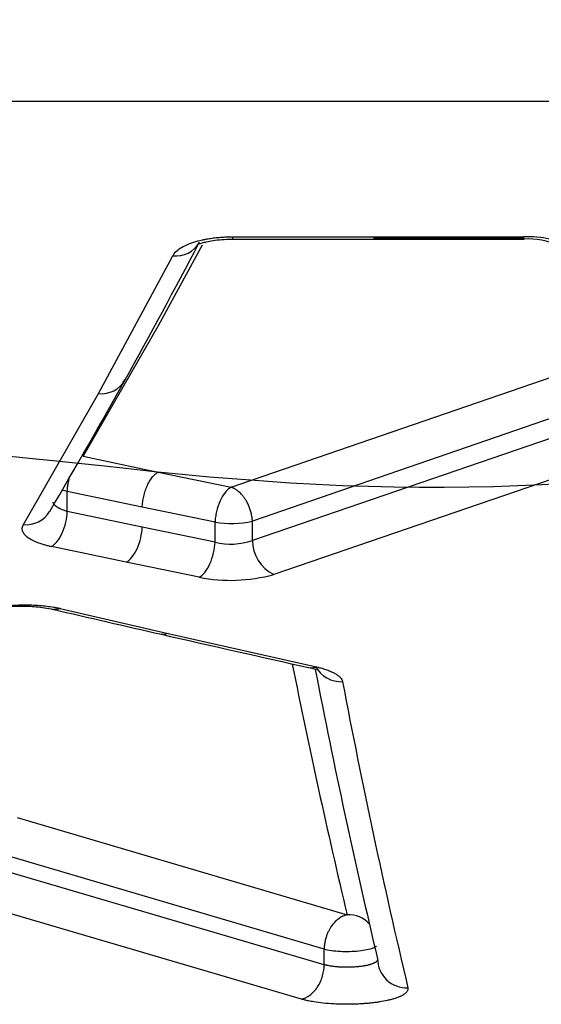
# Model space of a CAD drawing. Units: millimetres. Extents: x 0 to 291, y 0 to 204.
# Drawn here: x 131 to 133, y 62 to 66 of the extents above; entities that cross this region are included whole.
import ezdxf

# ---------------------------------------------------------------- set-up
doc = ezdxf.new("R2010")
doc.units = ezdxf.units.MM
doc.layers.add('C-1018-PLAST-RES', color=7, linetype='Continuous')
doc.layers.add('Predeterminado', color=7, linetype='Continuous')

# ---------------------------------------------------------------- blocks, each defined once
blk = doc.blocks.new('SE')
at = {"layer": 'C-1018-PLAST-RES', "color": 7, "linetype": 'Continuous'}
for p, q in [((95.4972, 66.0103), (194.2835, 66.0103)), ((131.7757, 65.4795), (132.3296, 65.4795)), ((131.7757, 65.4795), (131.7757, 65.4703)), ((132.3296, 65.4795), (132.9162, 65.4795)), ((132.3296, 65.4795), (132.3296, 65.474)), ((132.3296, 65.474), (132.9162, 65.474)), ((132.3296, 65.474), (132.3296, 65.4703)), ((132.9162, 65.4795), (132.9162, 65.474)), ((132.9162, 65.4703), (132.9162, 65.474)), ((131.6561, 65.4472), (131.4839, 65.1303)), ((131.7753, 65.4703), (132.3321, 65.4703)), ((132.3272, 65.4703), (132.9186, 65.4703)), ((131.2499, 64.8654), (131.5411, 65.4049)), ((131.4839, 65.1303), (131.1899, 64.6194)), ((131.77, 64.4981), (133.5965, 65.127)), ((133.7693, 65.0254), (131.8535, 64.3647)), ((133.8341, 64.9678), (131.8535, 64.2898)), ((130.9559, 64.3517), (131.2499, 64.8654)), ((133.9176, 64.8354), (131.937, 64.1562)), ((131.1899, 64.6194), (131.4839, 64.5575)), ((131.4839, 64.5575), (131.77, 64.4981)), ((131.1276, 64.4029), (131.1276, 64.4818)), ((131.4213, 64.4201), (131.1276, 64.4818)), ((131.4213, 64.3418), (131.1276, 64.4029)), ((131.7067, 64.3606), (131.4213, 64.4201)), ((131.7067, 64.2828), (131.7067, 64.3606)), ((131.8535, 64.2898), (131.8535, 64.3647)), ((131.7067, 64.2828), (131.4213, 64.3418)), ((131.3588, 64.2042), (131.0651, 64.2655)), ((131.6442, 64.1451), (131.3588, 64.2042)), ((131.0996, 64.0229), (131.523, 63.9255)), ((131.523, 63.9255), (132.1052, 63.7937)), ((130.9313, 63.2035), (132.2246, 62.8228)), ((132.1347, 62.6875), (130.8425, 63.0691)), ((132.1347, 62.6271), (130.8425, 63.0053)), ((132.0458, 62.4919), (130.7536, 62.8708)), ((132.1347, 62.6271), (132.1347, 62.6875))]:
    blk.add_line(p, q, dxfattribs=at)
for centre, radius, start, end in [((132.932, 65.0591), 0.4207, 63.8365, 92.1539), ((108.5581, 77.5935), 26.0828, 330.92552, 332.26321), ((131.5542, 65.5081), 0.104, 262.7898, 331.6257), ((132.9327, 65.1669), 0.3039, 66.0588, 93.1257), ((111.5268, 75.9466), 22.688, 329.41653, 330.92611), ((131.262, 64.9695), 0.1049, 263.3434, 331.0915), ((130.9671, 64.4568), 0.1057, 263.8861, 329.5822), ((131.7684, 64.7863), 0.4302, 261.7606, 281.4173), ((131.7684, 64.5327), 0.2574, 256.1319, 289.3032), ((132.0033, 64.2905), 0.1498, 180.2821, 243.7514), ((131.7672, 64.773), 0.6398, 258.9156, 285.3986), ((165.2358, 211.8286), 151.7059, 256.984853, 257.149999), ((165.2562, 211.9689), 151.8473, 257.154236, 257.379647), ((159.245, 69.2456), 27.7733, 191.2963, 193.37111), ((159.444, 69.076), 27.8517, 190.95428, 193.33972), ((132.2011, 63.8496), 0.1137, 208.1729, 272.7717), ((159.5205, 68.9439), 27.8059, 190.79484, 193.32302), ((132.2287, 62.7078), 0.115, 43.1261, 92.0825), ((132.4589, 62.6514), 0.1152, 180.7327, 271.9934)]:
    blk.add_arc(centre, radius, start, end, dxfattribs=at)
for points, knots in [([(131.5411, 65.4049), (131.5419, 65.4063), (131.5434, 65.4089), (131.5468, 65.4139), (131.5544, 65.4226), (131.5695, 65.4344), (131.5933, 65.4474), (131.6227, 65.4585), (131.649, 65.4656), (131.6672, 65.4694), (131.6796, 65.4716), (131.6953, 65.4743), (131.717, 65.4768), (131.7383, 65.4784), (131.7579, 65.4793), (131.7698, 65.4794), (131.7757, 65.4795)], [0, 0, 0, 0, 0.03313, 0.0623, 0.124587, 0.249116, 0.374143, 0.498444, 0.62335, 0.665079, 0.685959, 0.748628, 0.820337, 0.892129, 0.946049, 1, 1, 1, 1]), ([(131.6446, 65.4533), (131.645, 65.4528), (131.6475, 65.4531), (131.6567, 65.4557), (131.6735, 65.4601), (131.6989, 65.465), (131.7343, 65.4693), (131.7598, 65.4699), (131.7757, 65.4703)], [0.1777651, 0.1777651, 0.1777651, 0.1777651, 0.2789978, 0.3929435, 0.5206595, 0.6634855, 0.8228717, 1, 1, 1, 1]), ([(131.4213, 64.4201), (131.4216, 64.4266), (131.4222, 64.4334), (131.4232, 64.4405), (131.4242, 64.4475), (131.4255, 64.4548), (131.4272, 64.4621), (131.4288, 64.4694), (131.4309, 64.4768), (131.4333, 64.4839), (131.4357, 64.4911), (131.4384, 64.4981), (131.4415, 64.5047), (131.4445, 64.5113), (131.4478, 64.5175), (131.4512, 64.5232), (131.4547, 64.5289), (131.4583, 64.534), (131.462, 64.5385), (131.4657, 64.543), (131.4695, 64.5468), (131.4732, 64.55), (131.475, 64.5516), (131.4769, 64.553), (131.4787, 64.5543), (131.4804, 64.5555), (131.4822, 64.5566), (131.4839, 64.5575)], [0, 0, 0, 0, 0.125304, 0.125304, 0.125304, 0.250608, 0.250608, 0.250608, 0.375913, 0.375913, 0.375913, 0.501217, 0.501217, 0.501217, 0.626521, 0.626521, 0.626521, 0.751825, 0.751825, 0.751825, 0.877129, 0.877129, 0.877129, 0.939781, 0.939781, 0.939781, 1, 1, 1, 1]), ([(131.1276, 64.4818), (131.128, 64.4874), (131.1287, 64.4984), (131.1313, 64.5147), (131.1345, 64.5287), (131.1369, 64.5371), (131.1379, 64.5406)], [0, 0, 0, 0, 0.0969511, 0.1902504, 0.2783033, 0.3393687, 0.3393687, 0.3393687, 0.3393687]), ([(131.77, 64.4981), (131.7698, 64.498), (131.7693, 64.4978), (131.7684, 64.4973), (131.7668, 64.4963), (131.7636, 64.4942), (131.7569, 64.4891), (131.7434, 64.4754), (131.7258, 64.4467), (131.7136, 64.4105), (131.7089, 64.3847), (131.7075, 64.3723), (131.707, 64.3655), (131.7068, 64.3622), (131.7067, 64.3606)], [0, 0, 0, 0, 0.007161, 0.014351, 0.028819, 0.058099, 0.117955, 0.242131, 0.500733, 0.758856, 0.882547, 0.942148, 0.971303, 1, 1, 1, 1]), ([(131.8535, 64.3647), (131.8531, 64.3701), (131.8522, 64.3811), (131.8488, 64.3975), (131.8441, 64.4133), (131.8383, 64.4279), (131.8316, 64.4411), (131.8245, 64.4527), (131.8172, 64.4626), (131.8101, 64.4708), (131.8033, 64.4776), (131.797, 64.4829), (131.7914, 64.4871), (131.7864, 64.4904), (131.782, 64.4929), (131.7784, 64.4947), (131.7755, 64.496), (131.7732, 64.497), (131.7715, 64.4976), (131.7705, 64.498), (131.7701, 64.4981), (131.77, 64.4981)], [0, 0, 0, 0, 0.095213, 0.189436, 0.281318, 0.369637, 0.453364, 0.531694, 0.604074, 0.670167, 0.729832, 0.783067, 0.829974, 0.870733, 0.905535, 0.934599, 0.958131, 0.976309, 0.98928, 0.997154, 1, 1, 1, 1]), ([(131.1276, 64.4029), (131.125, 64.4037), (131.1224, 64.4044), (131.1199, 64.4052), (131.1174, 64.406), (131.115, 64.4068), (131.1126, 64.4077), (131.1103, 64.4086), (131.108, 64.4095), (131.1058, 64.4104), (131.1036, 64.4114), (131.1015, 64.4124), (131.0995, 64.4134), (131.0985, 64.4139), (131.0975, 64.4144), (131.0966, 64.4149), (131.0956, 64.4154), (131.0947, 64.416), (131.0938, 64.4165), (131.092, 64.4176), (131.0902, 64.4187), (131.0886, 64.4198), (131.0878, 64.4203), (131.087, 64.4209), (131.0863, 64.4215), (131.0855, 64.4221), (131.0848, 64.4226), (131.084, 64.4232), (131.0826, 64.4244), (131.0813, 64.4256), (131.0801, 64.4268), (131.0795, 64.4274), (131.0789, 64.4281), (131.0784, 64.4287), (131.0778, 64.4293), (131.0773, 64.4299), (131.0768, 64.4306), (131.0758, 64.4318), (131.075, 64.4331), (131.0742, 64.4344), (131.0732, 64.4361), (131.0724, 64.4379), (131.0718, 64.4397)], [0, 0, 0, 0, 0.0628757, 0.0628757, 0.0628757, 0.1257514, 0.1257514, 0.1257514, 0.1886271, 0.1886271, 0.1886271, 0.2515028, 0.2515028, 0.2515028, 0.2829406, 0.2829406, 0.2829406, 0.3143784, 0.3143784, 0.3143784, 0.3772541, 0.3772541, 0.3772541, 0.408692, 0.408692, 0.408692, 0.4401298, 0.4401298, 0.4401298, 0.5030055, 0.5030055, 0.5030055, 0.5344434, 0.5344434, 0.5344434, 0.5658812, 0.5658812, 0.5658812, 0.6287569, 0.6287569, 0.6287569, 0.712745, 0.712745, 0.712745, 0.712745]), ([(131.0651, 64.2655), (131.0722, 64.2694), (131.0797, 64.2758), (131.0945, 64.2937), (131.1016, 64.3053), (131.1136, 64.3317), (131.1185, 64.3464), (131.1252, 64.3756), (131.127, 64.39), (131.1276, 64.4029)], [0, 0, 0, 0, 0.25, 0.25, 0.5, 0.5, 0.75, 0.75, 1, 1, 1, 1]), ([(131.0651, 64.2655), (131.0623, 64.2661), (131.0571, 64.2672), (131.0471, 64.2696), (131.0304, 64.2741), (131.0131, 64.28), (130.9977, 64.2865), (130.984, 64.2934), (130.9726, 64.3008), (130.9639, 64.3085), (130.9568, 64.3165), (130.9515, 64.3268), (130.9506, 64.3372), (130.9524, 64.3444), (130.9541, 64.3485), (130.9552, 64.3506), (130.9559, 64.3517)], [0, 0, 0, 0, 0.033666, 0.062806, 0.125542, 0.250725, 0.313305, 0.37585, 0.500756, 0.56321, 0.625651, 0.750399, 0.875142, 0.937565, 0.965434, 1, 1, 1, 1]), ([(131.3588, 64.2042), (131.3659, 64.2081), (131.3735, 64.2144), (131.3882, 64.2324), (131.3954, 64.244), (131.4074, 64.2704), (131.4122, 64.2852), (131.4189, 64.3144), (131.4208, 64.3288), (131.4213, 64.3418)], [0, 0, 0, 0, 0.25, 0.25, 0.5, 0.5, 0.75, 0.75, 1, 1, 1, 1]), ([(131.6442, 64.1451), (131.6513, 64.149), (131.6589, 64.1553), (131.6736, 64.1733), (131.6808, 64.1849), (131.6928, 64.2113), (131.6977, 64.2261), (131.7043, 64.2554), (131.7062, 64.2698), (131.7067, 64.2828)], [0, 0, 0, 0, 0.25, 0.25, 0.5, 0.5, 0.75, 0.75, 1, 1, 1, 1]), ([(130.7275, 63.9742), (130.7286, 63.9758), (130.7308, 63.9789), (130.7349, 63.9835), (130.7399, 63.9879), (130.7478, 63.9938), (130.7596, 64.0008), (130.7769, 64.0086), (130.7969, 64.0157), (130.8196, 64.022), (130.8445, 64.0273), (130.8714, 64.0316), (130.8997, 64.0348), (130.9292, 64.0367), (130.9592, 64.0375), (130.9893, 64.0369), (131.0189, 64.0352), (131.0475, 64.0323), (131.0701, 64.0289), (131.0873, 64.0257), (131.0955, 64.0238), (131.0996, 64.0229)], [0, 0, 0, 0, 0.032314, 0.061642, 0.092422, 0.123354, 0.185498, 0.24705, 0.30911, 0.371342, 0.433767, 0.496406, 0.559268, 0.622346, 0.685633, 0.748798, 0.812459, 0.874799, 0.937498, 0.968772, 1, 1, 1, 1]), ([(130.8276, 64.0199), (130.8278, 64.0197), (130.8297, 64.0196), (130.8378, 64.0214), (130.8585, 64.0257), (130.8936, 64.0305), (130.9443, 64.0333), (131.0101, 64.0309), (131.0491, 64.0238), (131.0729, 64.0193)], [0.0950728, 0.0950728, 0.0950728, 0.0950728, 0.1327165, 0.2222224, 0.3309452, 0.4614752, 0.6160661, 0.7959022, 1, 1, 1, 1]), ([(131.523, 63.9255), (131.5146, 63.9217), (131.5055, 63.9201), (131.4967, 63.922), (131.4966, 63.922), (131.4965, 63.9221)], [0, 0, 0, 0, 0.25, 0.25, 0.2521957, 0.2521957, 0.2521957, 0.2521957]), ([(132.0791, 63.7904), (132.0883, 63.7879), (132.1024, 63.7845), (132.1068, 63.7836), (132.1071, 63.7843)], [0, 0, 0, 0, 0.242998, 0.4458285, 0.4458285, 0.4458285, 0.4458285]), ([(132.1052, 63.7937), (132.109, 63.7928), (132.1162, 63.7911), (132.1301, 63.7875), (132.1458, 63.7825), (132.1627, 63.7758), (132.1772, 63.7685), (132.1888, 63.7608), (132.1979, 63.7528), (132.2029, 63.7459), (132.2056, 63.7403), (132.2063, 63.7375), (132.2066, 63.736)], [0, 0, 0, 0, 0.065977, 0.125372, 0.250532, 0.37607, 0.500624, 0.625515, 0.750357, 0.87516, 0.937583, 1, 1, 1, 1]), ([(132.2246, 62.8228), (132.2244, 62.8227), (132.2242, 62.8227), (132.2237, 62.8226), (132.2232, 62.8225), (132.2221, 62.8222), (132.2199, 62.8216), (132.2151, 62.8202), (132.2052, 62.8163), (132.1921, 62.8085), (132.1759, 62.7946), (132.165, 62.7812), (132.1581, 62.7703), (132.1552, 62.7654), (132.1523, 62.76), (132.1495, 62.7542), (132.1468, 62.748), (132.1443, 62.7414), (132.1419, 62.7344), (132.1399, 62.7271), (132.1381, 62.7195), (132.1366, 62.7117), (132.1355, 62.7037), (132.1348, 62.6956), (132.1347, 62.6902), (132.1347, 62.6875)], [0, 0, 0, 0, 0.003031, 0.005709, 0.009787, 0.0142, 0.028528, 0.057562, 0.117062, 0.240995, 0.348236, 0.501339, 0.53091, 0.562257, 0.595333, 0.630078, 0.66641, 0.704242, 0.743467, 0.783954, 0.825563, 0.868149, 0.911532, 0.955541, 1, 1, 1, 1]), ([(132.3398, 62.6997), (132.3368, 62.6969), (132.332, 62.6942), (132.3126, 62.6866), (132.2929, 62.6825), (132.2473, 62.6778), (132.2216, 62.6772), (132.1735, 62.6798), (132.1512, 62.683), (132.1347, 62.6875)], [0.130149, 0.130149, 0.130149, 0.130149, 0.25, 0.25, 0.5, 0.5, 0.75, 0.75, 1, 1, 1, 1]), ([(132.0458, 62.4919), (132.0563, 62.4943), (132.0676, 62.4993), (132.0894, 62.5155), (132.0999, 62.5266), (132.1172, 62.553), (132.124, 62.5681), (132.1327, 62.5984), (132.1346, 62.6135), (132.1347, 62.6271)], [0, 0, 0, 0, 0.25, 0.25, 0.5, 0.5, 0.75, 0.75, 1, 1, 1, 1]), ([(132.3437, 62.6499), (132.3438, 62.6497), (132.3438, 62.6494), (132.3439, 62.6492), (132.3439, 62.6488), (132.344, 62.6484), (132.344, 62.648), (132.344, 62.6472), (132.3438, 62.6463), (132.3436, 62.6455), (132.3431, 62.644), (132.3422, 62.6424), (132.3408, 62.6408), (132.3401, 62.64), (132.3393, 62.6393), (132.3383, 62.6385), (132.3374, 62.6377), (132.3364, 62.637), (132.3352, 62.6362), (132.3346, 62.6359), (132.334, 62.6355), (132.3334, 62.6351), (132.3328, 62.6348), (132.3321, 62.6344), (132.3314, 62.6341), (132.3307, 62.6337), (132.33, 62.6333), (132.3293, 62.633), (132.3285, 62.6326), (132.3278, 62.6323), (132.327, 62.632), (132.3254, 62.6313), (132.3237, 62.6306), (132.3219, 62.6299), (132.3201, 62.6293), (132.3183, 62.6287), (132.3163, 62.628), (132.3153, 62.6277), (132.3143, 62.6274), (132.3132, 62.6271), (132.3122, 62.6268), (132.3111, 62.6265), (132.3101, 62.6263), (132.3079, 62.6257), (132.3056, 62.6251), (132.3033, 62.6246), (132.3021, 62.6243), (132.3009, 62.6241), (132.2997, 62.6238), (132.2985, 62.6236), (132.2973, 62.6233), (132.296, 62.6231), (132.2948, 62.6228), (132.2935, 62.6226), (132.2922, 62.6224), (132.291, 62.6221), (132.2896, 62.6219), (132.2883, 62.6217), (132.2857, 62.6213), (132.283, 62.6209), (132.2802, 62.6205), (132.2788, 62.6203), (132.2774, 62.6201), (132.276, 62.6199), (132.2752, 62.6198), (132.2745, 62.6198), (132.2738, 62.6197), (132.2731, 62.6196), (132.2724, 62.6195), (132.2717, 62.6194), (132.2702, 62.6193), (132.2687, 62.6191), (132.2673, 62.619), (132.2658, 62.6188), (132.2643, 62.6187), (132.2628, 62.6185), (132.2598, 62.6183), (132.2568, 62.6181), (132.2537, 62.6179), (132.2506, 62.6177), (132.2475, 62.6175), (132.2444, 62.6173), (132.2428, 62.6173), (132.2413, 62.6172), (132.2397, 62.6172), (132.2381, 62.6171), (132.2365, 62.6171), (132.2349, 62.617), (132.2334, 62.617), (132.2318, 62.617), (132.2302, 62.6169), (132.2286, 62.6169), (132.227, 62.6169), (132.2254, 62.6169), (132.2238, 62.6169), (132.2222, 62.6169), (132.2206, 62.6169), (132.219, 62.6169), (132.2175, 62.6169), (132.2159, 62.617), (132.2127, 62.617), (132.2095, 62.6171), (132.2064, 62.6172), (132.2032, 62.6174), (132.2001, 62.6175), (132.197, 62.6177), (132.1955, 62.6178), (132.1939, 62.6179), (132.1924, 62.618), (132.1909, 62.6181), (132.1894, 62.6182), (132.1878, 62.6183), (132.1848, 62.6186), (132.1818, 62.6189), (132.1789, 62.6192), (132.1731, 62.6198), (132.1674, 62.6205), (132.1621, 62.6213), (132.1594, 62.6217), (132.1568, 62.6222), (132.1542, 62.6226), (132.1517, 62.6231), (132.1492, 62.6236), (132.1468, 62.6241), (132.1456, 62.6244), (132.1444, 62.6246), (132.1433, 62.6249), (132.1421, 62.6252), (132.141, 62.6255), (132.1399, 62.6257), (132.1388, 62.626), (132.1377, 62.6263), (132.1366, 62.6266), (132.136, 62.6268), (132.1353, 62.627), (132.1347, 62.6271)], [0, 0, 0, 0, 0.009796, 0.009796, 0.009796, 0.025609, 0.025609, 0.025609, 0.057235, 0.057235, 0.057235, 0.120487, 0.120487, 0.120487, 0.152112, 0.152112, 0.152112, 0.183738, 0.183738, 0.183738, 0.199551, 0.199551, 0.199551, 0.215364, 0.215364, 0.215364, 0.231177, 0.231177, 0.231177, 0.24699, 0.24699, 0.24699, 0.278616, 0.278616, 0.278616, 0.310242, 0.310242, 0.310242, 0.326055, 0.326055, 0.326055, 0.341868, 0.341868, 0.341868, 0.373494, 0.373494, 0.373494, 0.389307, 0.389307, 0.389307, 0.40512, 0.40512, 0.40512, 0.420933, 0.420933, 0.420933, 0.436746, 0.436746, 0.436746, 0.468372, 0.468372, 0.468372, 0.484185, 0.484185, 0.484185, 0.492091, 0.492091, 0.492091, 0.499998, 0.499998, 0.499998, 0.515811, 0.515811, 0.515811, 0.531624, 0.531624, 0.531624, 0.56325, 0.56325, 0.56325, 0.594876, 0.594876, 0.594876, 0.610689, 0.610689, 0.610689, 0.626502, 0.626502, 0.626502, 0.642315, 0.642315, 0.642315, 0.658127, 0.658127, 0.658127, 0.67394, 0.67394, 0.67394, 0.689753, 0.689753, 0.689753, 0.721379, 0.721379, 0.721379, 0.753005, 0.753005, 0.753005, 0.768818, 0.768818, 0.768818, 0.784631, 0.784631, 0.784631, 0.816257, 0.816257, 0.816257, 0.879509, 0.879509, 0.879509, 0.911135, 0.911135, 0.911135, 0.942761, 0.942761, 0.942761, 0.958574, 0.958574, 0.958574, 0.974387, 0.974387, 0.974387, 0.9902, 0.9902, 0.9902, 1, 1, 1, 1]), ([(132.4629, 62.5363), (132.4631, 62.535), (132.4634, 62.5326), (132.463, 62.5291), (132.4617, 62.5251), (132.4589, 62.5205), (132.4528, 62.5142), (132.443, 62.5076), (132.4275, 62.5002), (132.4115, 62.4946), (132.3951, 62.49), (132.3772, 62.4857), (132.3577, 62.482), (132.3363, 62.4789), (132.3196, 62.4769), (132.302, 62.4751), (132.2838, 62.4738), (132.2654, 62.4728), (132.2494, 62.4722), (132.2361, 62.472), (132.2217, 62.4719), (132.2002, 62.4721), (132.1683, 62.4733), (132.1309, 62.4763), (132.098, 62.4807), (132.0772, 62.4845), (132.0659, 62.4869), (132.0565, 62.4891), (132.0501, 62.4908), (132.0458, 62.4919)], [0, 0, 0, 0, 0.024568, 0.04792, 0.07012, 0.105086, 0.140294, 0.200528, 0.24583, 0.307672, 0.338693, 0.369811, 0.432236, 0.462399, 0.49508, 0.526105, 0.558299, 0.590839, 0.621857, 0.640108, 0.658299, 0.694716, 0.749199, 0.821414, 0.893142, 0.935983, 0.952468, 0.968044, 1, 1, 1, 1])]:
    blk.add_open_spline(points, degree=3, knots=knots, dxfattribs=at)
for points in [[(131.1276, 64.4818), (131.1199, 64.483), (131.1127, 64.4844), (131.1063, 64.486)], [(131.0996, 64.0229), (131.0912, 64.0191), (131.0821, 64.0174), (131.0733, 64.0192)], [(132.1052, 63.7937), (132.0969, 63.79), (132.0878, 63.7885), (132.0791, 63.7904)]]:
    blk.add_open_spline(points, degree=3, dxfattribs=at)

msp = doc.modelspace()

# ---------------------------------------------------------------- linework, layer by layer
at = {"color": 7, "linetype": 'Continuous'}
for points in [[(137.34043, 66.3301), (135.16583, 64.72581), (133.73167, 64.30412), (131.35757, 64.57095)], [(131.35757, 64.57095), (130.30973, 64.68871), (130.14764, 64.67095), (130.20859, 64.44506)]]:
    msp.add_open_spline(points, degree=3, dxfattribs=at)

# ---------------------------------------------------------------- block references
at = {"layer": 'Predeterminado'}
msp.add_blockref('SE', (0, 0), dxfattribs=at)

doc.saveas('drawing.dxf')
